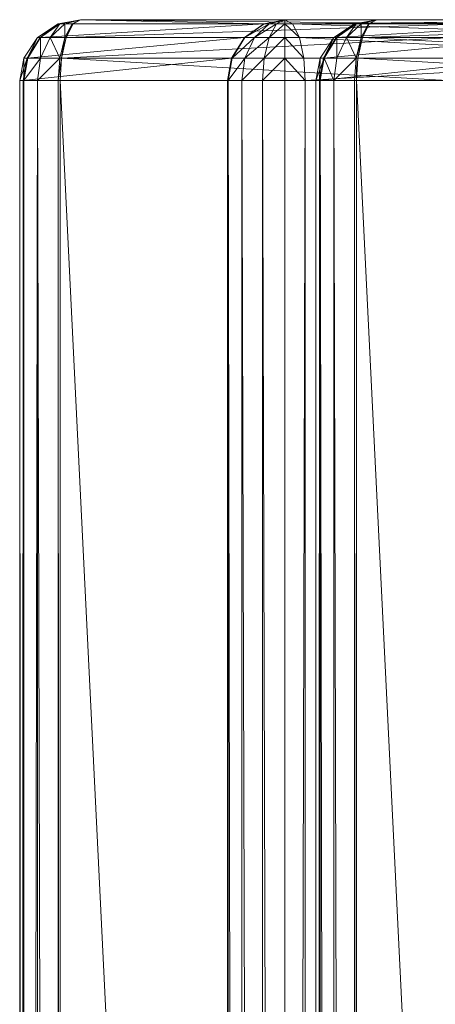
# Model space of a CAD drawing. Units: millimetres. Extents: x -146 to 1474, y 9740 to 10362.
# Drawn here: x -146 to -118, y 10245 to 10310 of the extents above; entities that cross this region are included whole.
import ezdxf

# ---------------------------------------------------------------- set-up
doc = ezdxf.new("R2010")
doc.units = ezdxf.units.MM
doc.header["$MEASUREMENT"] = 0
doc.layers.add('Лежак «Городской» 2D_1_Лежак городской_Ном._пера__2', color=7, linetype='Continuous', lineweight=18)

msp = doc.modelspace()

# ---------------------------------------------------------------- linework, layer by layer
at = {"layer": 'Лежак «Городской» 2D_1_Лежак городской_Ном._пера__2', "color": 7, "linetype": 'Continuous', "lineweight": 18}
for p, q in [((-143.17, 10309.922), (-141.697, 10310.203)), ((-143.17, 10309.922), (-141.697, 10310.203)), ((-141.697, 10310.203), (-143.084, 10309.922)), ((-143.084, 10309.922), (-141.697, 10310.203)), ((-143.066, 10309.922), (-141.697, 10310.203)), ((-143.066, 10309.922), (-141.697, 10310.203)), ((-142.739, 10309.922), (-141.697, 10310.203)), ((-142.739, 10309.922), (-141.697, 10310.203)), ((-142.239, 10309.922), (-141.697, 10310.203)), ((-142.239, 10309.922), (-141.697, 10310.203)), ((-141.697, 10310.203), (-142.192, 10309.922)), ((-141.697, 10310.203), (-142.192, 10309.922)), ((-128.268, 10310.203), (-141.697, 10310.203)), ((-141.697, 10310.203), (-116.265, 10310.203)), ((-141.697, 10310.203), (-116.759, 10309.922)), ((-116.265, 10310.203), (-141.697, 10310.203)), ((-129.655, 10309.922), (-141.697, 10310.203)), ((-141.697, 10310.203), (-128.268, 10310.203)), ((-128.268, 10310.203), (-129.655, 10309.922)), ((-129.655, 10309.922), (-128.268, 10310.203)), ((-128.268, 10310.203), (-129.637, 10309.922)), ((-128.268, 10310.203), (-129.637, 10309.922)), ((-128.268, 10310.203), (-129.637, 10309.922)), ((-128.268, 10310.203), (-129.309, 10309.922)), ((-128.268, 10310.203), (-129.309, 10309.922)), ((-128.268, 10310.203), (-128.81, 10309.922)), ((-128.268, 10310.203), (-128.81, 10309.922)), ((-102.835, 10310.203), (-128.268, 10310.203)), ((-127.773, 10309.922), (-128.268, 10310.203)), ((-128.268, 10310.203), (-128.268, 10309.922)), ((-127.773, 10309.922), (-128.268, 10310.203)), ((-128.268, 10310.203), (-102.835, 10310.203)), ((-102.835, 10310.203), (-127.773, 10309.922)), ((-123.697, 10309.922), (-122.224, 10310.203)), ((-123.697, 10309.922), (-122.224, 10310.203)), ((-122.224, 10310.203), (-123.611, 10309.922)), ((-108.795, 10310.203), (-123.611, 10309.922)), ((-123.611, 10309.922), (-122.224, 10310.203)), ((-123.593, 10309.922), (-122.224, 10310.203)), ((-123.593, 10309.922), (-122.224, 10310.203)), ((-123.266, 10309.922), (-122.224, 10310.203)), ((-123.266, 10309.922), (-122.224, 10310.203)), ((-122.766, 10309.922), (-122.224, 10310.203)), ((-122.766, 10309.922), (-122.224, 10310.203)), ((-122.719, 10309.922), (-96.792, 10310.203)), ((-122.224, 10310.203), (-122.719, 10309.922)), ((-122.224, 10310.203), (-122.719, 10309.922)), ((-108.795, 10310.203), (-122.224, 10310.203)), ((-122.224, 10310.203), (-96.792, 10310.203)), ((-96.792, 10310.203), (-122.224, 10310.203)), ((-122.224, 10310.203), (-108.795, 10310.203)), ((-144.526, 10309.032), (-143.17, 10309.922)), ((-143.17, 10309.922), (-144.362, 10309.032)), ((-143.084, 10309.922), (-144.362, 10309.032)), ((-144.362, 10309.032), (-129.655, 10309.922)), ((-144.362, 10309.032), (-143.084, 10309.922)), ((-143.17, 10309.922), (-144.327, 10309.032)), ((-144.327, 10309.032), (-143.066, 10309.922)), ((-143.066, 10309.922), (-143.697, 10309.032)), ((-143.697, 10309.032), (-142.739, 10309.922)), ((-143.17, 10309.922), (-143.084, 10309.922)), ((-143.17, 10309.922), (-143.066, 10309.922)), ((-143.084, 10309.922), (-129.655, 10309.922)), ((-143.066, 10309.922), (-142.739, 10309.922)), ((-142.239, 10309.922), (-142.739, 10309.032)), ((-142.739, 10309.922), (-142.239, 10309.922)), ((-142.739, 10309.922), (-142.739, 10309.032)), ((-142.647, 10309.032), (-116.759, 10309.922)), ((-142.192, 10309.922), (-142.647, 10309.032)), ((-142.239, 10309.922), (-142.647, 10309.032)), ((-142.647, 10309.032), (-142.192, 10309.922)), ((-142.192, 10309.922), (-142.239, 10309.922)), ((-142.192, 10309.922), (-116.759, 10309.922)), ((-129.655, 10309.922), (-130.932, 10309.032)), ((-130.932, 10309.032), (-129.655, 10309.922)), ((-129.655, 10309.922), (-130.898, 10309.032)), ((-129.637, 10309.922), (-130.898, 10309.032)), ((-129.309, 10309.922), (-130.898, 10309.032)), ((-128.81, 10309.922), (-130.268, 10309.032)), ((-130.268, 10309.032), (-129.309, 10309.922)), ((-129.655, 10309.922), (-129.637, 10309.922)), ((-129.309, 10309.922), (-129.637, 10309.922)), ((-128.81, 10309.922), (-129.309, 10309.922)), ((-128.268, 10309.922), (-129.309, 10309.032)), ((-129.309, 10309.032), (-128.81, 10309.922)), ((-128.268, 10309.922), (-128.81, 10309.922)), ((-127.773, 10309.922), (-128.268, 10309.922)), ((-127.318, 10309.032), (-128.268, 10309.922)), ((-128.268, 10309.032), (-128.268, 10309.922)), ((-127.773, 10309.922), (-127.318, 10309.032)), ((-102.341, 10309.922), (-127.773, 10309.922)), ((-101.885, 10309.032), (-127.773, 10309.922)), ((-127.318, 10309.032), (-127.773, 10309.922)), ((-125.053, 10309.032), (-123.697, 10309.922)), ((-123.697, 10309.922), (-124.889, 10309.032)), ((-123.611, 10309.922), (-124.889, 10309.032)), ((-124.889, 10309.032), (-110.182, 10309.922)), ((-124.889, 10309.032), (-123.611, 10309.922)), ((-123.697, 10309.922), (-124.854, 10309.032)), ((-124.854, 10309.032), (-123.593, 10309.922)), ((-123.593, 10309.922), (-124.224, 10309.032)), ((-124.224, 10309.032), (-123.266, 10309.922)), ((-123.697, 10309.922), (-123.611, 10309.922)), ((-123.697, 10309.922), (-123.593, 10309.922)), ((-123.611, 10309.922), (-110.182, 10309.922)), ((-123.593, 10309.922), (-123.266, 10309.922)), ((-122.766, 10309.922), (-123.266, 10309.032)), ((-123.266, 10309.922), (-122.766, 10309.922)), ((-123.266, 10309.922), (-123.266, 10309.032)), ((-97.286, 10309.922), (-123.174, 10309.032)), ((-122.719, 10309.922), (-123.174, 10309.032)), ((-122.766, 10309.922), (-123.174, 10309.032)), ((-123.174, 10309.032), (-122.719, 10309.922)), ((-122.719, 10309.922), (-122.766, 10309.922)), ((-97.286, 10309.922), (-122.719, 10309.922)), ((-145.417, 10307.675), (-144.526, 10309.032)), ((-144.526, 10309.032), (-145.201, 10307.675)), ((-144.362, 10309.032), (-145.201, 10307.675)), ((-145.201, 10307.675), (-130.932, 10309.032)), ((-145.201, 10307.675), (-144.362, 10309.032)), ((-144.526, 10309.032), (-145.156, 10307.675)), ((-145.156, 10307.675), (-144.327, 10309.032)), ((-144.526, 10309.032), (-144.362, 10309.032)), ((-144.526, 10309.032), (-144.327, 10309.032)), ((-144.362, 10309.032), (-130.932, 10309.032)), ((-144.327, 10309.032), (-143.697, 10309.032)), ((-144.327, 10309.032), (-144.327, 10307.675)), ((-144.327, 10307.675), (-143.697, 10309.032)), ((-143.697, 10309.032), (-142.739, 10309.032)), ((-143.697, 10309.032), (-143.066, 10307.675)), ((-142.739, 10309.032), (-143.066, 10307.675)), ((-142.946, 10307.675), (-117.214, 10309.032)), ((-142.647, 10309.032), (-142.946, 10307.675)), ((-142.739, 10309.032), (-142.946, 10307.675)), ((-142.946, 10307.675), (-142.647, 10309.032)), ((-142.739, 10309.032), (-142.647, 10309.032)), ((-142.647, 10309.032), (-117.214, 10309.032)), ((-130.932, 10309.032), (-131.771, 10307.675)), ((-131.771, 10307.675), (-130.932, 10309.032)), ((-130.932, 10309.032), (-131.726, 10307.675)), ((-130.898, 10309.032), (-131.726, 10307.675)), ((-130.268, 10309.032), (-131.726, 10307.675)), ((-130.932, 10309.032), (-130.898, 10309.032)), ((-129.309, 10309.032), (-130.898, 10307.675)), ((-130.898, 10307.675), (-130.268, 10309.032)), ((-130.268, 10309.032), (-130.898, 10309.032)), ((-129.309, 10309.032), (-130.268, 10309.032)), ((-128.268, 10309.032), (-129.637, 10307.675)), ((-129.637, 10307.675), (-129.309, 10309.032)), ((-128.268, 10309.032), (-129.309, 10309.032)), ((-127.318, 10309.032), (-128.268, 10309.032)), ((-127.019, 10307.675), (-128.268, 10309.032)), ((-128.268, 10307.675), (-128.268, 10309.032)), ((-127.318, 10309.032), (-127.019, 10307.675)), ((-101.885, 10309.032), (-127.318, 10309.032)), ((-101.586, 10307.675), (-127.318, 10309.032)), ((-127.019, 10307.675), (-127.318, 10309.032)), ((-125.944, 10307.675), (-125.053, 10309.032)), ((-125.053, 10309.032), (-125.728, 10307.675)), ((-124.889, 10309.032), (-125.728, 10307.675)), ((-125.728, 10307.675), (-111.459, 10309.032)), ((-125.728, 10307.675), (-124.889, 10309.032)), ((-125.053, 10309.032), (-125.682, 10307.675)), ((-125.682, 10307.675), (-124.854, 10309.032)), ((-125.053, 10309.032), (-124.889, 10309.032)), ((-125.053, 10309.032), (-124.854, 10309.032)), ((-124.889, 10309.032), (-111.459, 10309.032)), ((-124.854, 10309.032), (-124.224, 10309.032)), ((-124.854, 10309.032), (-124.854, 10307.675)), ((-124.854, 10307.675), (-124.224, 10309.032)), ((-124.224, 10309.032), (-123.266, 10309.032)), ((-124.224, 10309.032), (-123.593, 10307.675)), ((-123.593, 10307.675), (-123.174, 10309.032)), ((-123.266, 10309.032), (-123.593, 10307.675)), ((-123.174, 10309.032), (-123.473, 10307.675)), ((-123.473, 10307.675), (-123.174, 10309.032)), ((-123.266, 10309.032), (-123.174, 10309.032)), ((-98.04, 10307.675), (-123.174, 10309.032)), ((-97.741, 10309.032), (-123.174, 10309.032)), ((-145.697, 10306.203), (-145.201, 10307.675)), ((-145.417, 10307.675), (-145.697, 10306.203)), ((-145.201, 10307.675), (-145.465, 10306.203)), ((-145.465, 10306.203), (-131.771, 10307.675)), ((-145.465, 10306.203), (-145.201, 10307.675)), ((-144.327, 10307.675), (-145.417, 10306.203)), ((-145.156, 10307.675), (-145.417, 10306.203)), ((-145.417, 10307.675), (-145.417, 10306.203)), ((-145.156, 10307.675), (-145.417, 10307.675)), ((-145.417, 10307.675), (-145.201, 10307.675)), ((-145.201, 10307.675), (-131.771, 10307.675)), ((-144.327, 10307.675), (-145.156, 10307.675)), ((-143.066, 10307.675), (-144.526, 10306.203)), ((-144.327, 10307.675), (-144.526, 10306.203)), ((-143.066, 10307.675), (-144.327, 10307.675)), ((-142.946, 10307.675), (-143.17, 10306.203)), ((-143.066, 10307.675), (-143.17, 10306.203)), ((-143.066, 10307.675), (-142.946, 10307.675)), ((-142.946, 10307.675), (-143.04, 10306.203)), ((-143.04, 10306.203), (-142.946, 10307.675)), ((-117.608, 10306.203), (-142.946, 10307.675)), ((-142.946, 10307.675), (-117.513, 10307.675)), ((-131.771, 10307.675), (-132.036, 10306.203)), ((-132.036, 10306.203), (-131.771, 10307.675)), ((-131.771, 10307.675), (-131.987, 10306.203)), ((-131.726, 10307.675), (-131.987, 10306.203)), ((-130.898, 10307.675), (-131.987, 10306.203)), ((-131.771, 10307.675), (-131.726, 10307.675)), ((-131.726, 10307.675), (-130.898, 10307.675)), ((-130.898, 10307.675), (-131.096, 10306.203)), ((-129.637, 10307.675), (-131.096, 10306.203)), ((-130.898, 10307.675), (-129.637, 10307.675)), ((-128.268, 10307.675), (-129.74, 10306.203)), ((-129.74, 10306.203), (-129.637, 10307.675)), ((-129.637, 10307.675), (-128.268, 10307.675)), ((-127.019, 10307.675), (-128.268, 10307.675)), ((-126.925, 10306.203), (-128.268, 10307.675)), ((-128.268, 10306.203), (-128.268, 10307.675)), ((-127.019, 10307.675), (-126.925, 10306.203)), ((-101.586, 10307.675), (-127.019, 10307.675)), ((-126.925, 10306.203), (-127.019, 10307.675)), ((-126.925, 10306.203), (-101.586, 10307.675)), ((-125.682, 10307.675), (-126.224, 10306.203)), ((-125.944, 10307.675), (-126.224, 10306.203)), ((-125.944, 10307.675), (-125.992, 10306.203)), ((-125.728, 10307.675), (-125.992, 10306.203)), ((-125.992, 10306.203), (-112.298, 10307.675)), ((-125.992, 10306.203), (-125.728, 10307.675)), ((-125.682, 10307.675), (-125.944, 10306.203)), ((-125.682, 10307.675), (-125.944, 10307.675)), ((-125.944, 10307.675), (-125.728, 10307.675)), ((-125.728, 10307.675), (-112.298, 10307.675)), ((-125.682, 10307.675), (-125.053, 10306.203)), ((-124.854, 10307.675), (-125.682, 10307.675)), ((-123.593, 10307.675), (-125.053, 10306.203)), ((-124.854, 10307.675), (-125.053, 10306.203)), ((-123.593, 10307.675), (-124.854, 10307.675)), ((-123.593, 10307.675), (-123.697, 10306.203)), ((-123.593, 10307.675), (-123.473, 10307.675)), ((-123.593, 10307.675), (-123.567, 10306.203)), ((-123.473, 10307.675), (-123.567, 10306.203)), ((-123.567, 10306.203), (-123.473, 10307.675)), ((-98.135, 10306.203), (-123.473, 10307.675)), ((-98.04, 10307.675), (-123.473, 10307.675)), ((-145.697, 9786.203), (-145.465, 10306.203)), ((-145.697, 9786.203), (-145.697, 10306.203)), ((-145.697, 10306.203), (-145.465, 10306.203)), ((-145.417, 9786.203), (-145.697, 10306.203)), ((-145.697, 10306.203), (-145.697, 9786.203)), ((-145.417, 10306.203), (-145.697, 10306.203)), ((-145.465, 10306.203), (-145.697, 10306.203)), ((-145.697, 10306.203), (-145.417, 10306.203)), ((-145.465, 10306.203), (-145.465, 9786.203)), ((-145.465, 9786.203), (-145.465, 10306.203)), ((-145.465, 10306.203), (-132.036, 10306.203)), ((-132.036, 10306.203), (-145.465, 10306.203)), ((-145.417, 9786.203), (-145.417, 10306.203)), ((-145.417, 9786.203), (-144.526, 10306.203)), ((-144.526, 10306.203), (-145.417, 10306.203)), ((-145.417, 10306.203), (-144.526, 10306.203)), ((-144.526, 9786.203), (-144.526, 10306.203)), ((-143.17, 9786.203), (-144.526, 10306.203)), ((-143.17, 10306.203), (-144.526, 10306.203)), ((-144.526, 10306.203), (-143.17, 10306.203)), ((-143.17, 10306.203), (-143.04, 9786.203)), ((-143.04, 10306.203), (-143.17, 10306.203)), ((-143.17, 9786.203), (-143.17, 10306.203)), ((-143.17, 10306.203), (-143.04, 10306.203)), ((-143.04, 10306.203), (-117.608, 9786.203)), ((-117.608, 10306.203), (-143.04, 10306.203)), ((-143.04, 10306.203), (-143.04, 9786.203)), ((-143.04, 10306.203), (-117.608, 10306.203)), ((-143.04, 9786.203), (-143.04, 10306.203)), ((-132.036, 10306.203), (-132.036, 9786.203)), ((-131.987, 10306.203), (-132.036, 9786.203)), ((-132.036, 9786.203), (-132.036, 10306.203)), ((-132.036, 10306.203), (-131.987, 10306.203)), ((-131.987, 10306.203), (-132.036, 10306.203)), ((-131.096, 9786.203), (-131.987, 10306.203)), ((-131.987, 10306.203), (-131.096, 10306.203)), ((-131.987, 9786.203), (-131.987, 10306.203)), ((-131.096, 10306.203), (-131.987, 10306.203)), ((-129.74, 9786.203), (-131.096, 10306.203)), ((-131.096, 10306.203), (-129.74, 10306.203)), ((-131.096, 9786.203), (-131.096, 10306.203)), ((-129.74, 10306.203), (-131.096, 10306.203)), ((-128.268, 9786.203), (-129.74, 10306.203)), ((-129.74, 10306.203), (-128.268, 10306.203)), ((-129.74, 9786.203), (-129.74, 10306.203)), ((-128.268, 10306.203), (-129.74, 10306.203)), ((-128.268, 9786.203), (-126.925, 10306.203)), ((-128.268, 9786.203), (-128.268, 10306.203)), ((-128.268, 10306.203), (-126.925, 10306.203)), ((-126.925, 10306.203), (-128.268, 10306.203)), ((-126.925, 9786.203), (-126.925, 10306.203)), ((-126.925, 10306.203), (-101.492, 10306.203)), ((-126.925, 10306.203), (-126.925, 9786.203)), ((-101.492, 10306.203), (-126.925, 10306.203)), ((-126.224, 9786.203), (-125.992, 10306.203)), ((-126.224, 9786.203), (-126.224, 10306.203)), ((-126.224, 10306.203), (-125.992, 10306.203)), ((-126.224, 9786.203), (-125.944, 10306.203)), ((-125.944, 10306.203), (-126.224, 10306.203)), ((-126.224, 10306.203), (-126.224, 9786.203)), ((-126.224, 10306.203), (-125.944, 10306.203)), ((-125.992, 10306.203), (-126.224, 10306.203)), ((-125.992, 10306.203), (-125.992, 9786.203)), ((-125.992, 9786.203), (-125.992, 10306.203)), ((-125.992, 10306.203), (-112.562, 10306.203)), ((-112.562, 10306.203), (-125.992, 10306.203)), ((-125.944, 10306.203), (-125.053, 9786.203)), ((-125.053, 10306.203), (-125.944, 10306.203)), ((-125.944, 10306.203), (-125.944, 9786.203)), ((-125.944, 10306.203), (-125.053, 10306.203)), ((-125.053, 10306.203), (-123.697, 9786.203)), ((-123.697, 10306.203), (-125.053, 10306.203)), ((-125.053, 10306.203), (-125.053, 9786.203)), ((-125.053, 10306.203), (-123.697, 10306.203)), ((-123.697, 10306.203), (-123.567, 9786.203)), ((-123.567, 10306.203), (-123.697, 10306.203)), ((-123.697, 10306.203), (-123.697, 9786.203)), ((-123.697, 10306.203), (-123.567, 10306.203)), ((-123.567, 10306.203), (-98.135, 9786.203)), ((-98.135, 10306.203), (-123.567, 10306.203)), ((-123.567, 10306.203), (-123.567, 9786.203)), ((-123.567, 10306.203), (-98.135, 10306.203)), ((-123.567, 9786.203), (-123.567, 10306.203))]:
    msp.add_line(p, q, dxfattribs=at)

doc.saveas('drawing.dxf')
